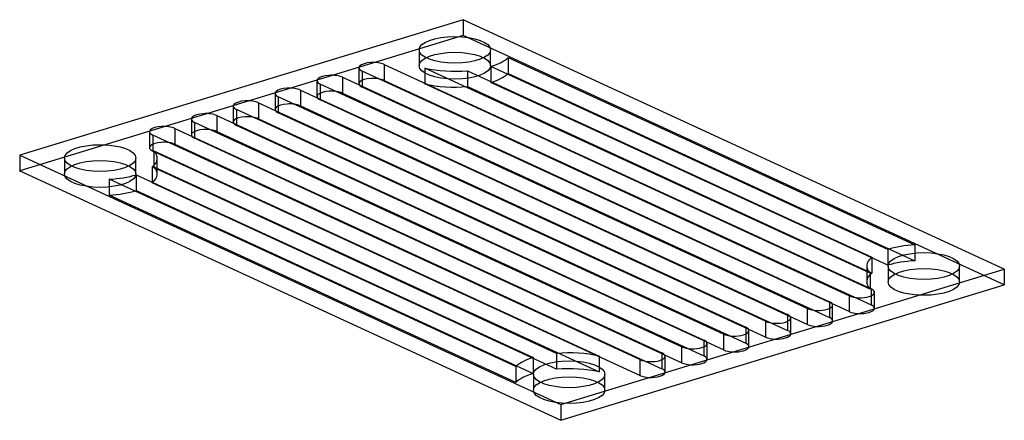
# Model space of a CAD drawing. Extents: x 0 to 172, y -44 to 26.
import ezdxf

# ---------------------------------------------------------------- set-up
doc = ezdxf.new("R2010")
doc.units = 0
doc.layers.add('1', color=7, linetype='CONTINUOUS')
doc.layers.add('61', color=7, linetype='CONTINUOUS')

msp = doc.modelspace()

# ---------------------------------------------------------------- linework, layer by layer
at = {"layer": '1', "color": 252, "linetype": 'CONTINUOUS'}
for p, q in [((77.56046, 26.477743), (0, 2.780565)), ((77.56046, 26.477743), (77.56046, 23.697177)), ((172.243319, -17.19879), (77.56046, 26.477743)), ((77.56046, 23.697177), (0, 0)), ((172.243319, -19.979355), (77.56046, 23.697177)), ((69.866605, 21.196256), (69.866605, 18.415691)), ((82.366605, 18.415691), (82.366605, 21.196256)), ((85.461145, 19.859449), (156.586588, -12.950214)), ((85.461145, 19.859449), (85.461145, 17.078884)), ((59.32726, 18.040494), (59.32726, 15.259929)), ((59.888248, 17.448065), (59.888248, 14.667499)), ((145.102821, -21.860814), (59.888248, 17.448065)), ((63.766271, 18.632924), (63.766271, 15.852358)), ((63.766271, 18.632924), (148.980844, -20.675955)), ((148.775293, -17.937791), (70.866085, 18.001175)), ((70.866085, 18.001175), (70.866085, 15.22061)), ((78.323974, 17.534667), (149.07345, -15.101565)), ((78.323974, 17.534667), (78.323974, 14.754102)), ((151.862892, -13.74497), (82.428795, 18.284487)), ((82.428795, 18.284487), (82.428795, 15.503922)), ((52.002105, 15.802427), (52.002105, 13.021862)), ((56.441116, 16.394857), (56.441116, 13.614292)), ((56.441116, 16.394857), (141.655689, -22.914022)), ((63.766271, 15.852358), (148.980844, -23.456521)), ((151.862892, -16.525535), (82.428795, 15.503922)), ((85.461145, 17.078884), (156.586588, -15.730779)), ((49.115962, 14.15679), (49.115962, 11.376225)), ((49.115962, 14.15679), (134.330535, -25.152089)), ((137.777666, -24.098881), (52.563093, 15.209998)), ((52.563093, 15.209998), (52.563093, 12.429433)), ((145.102821, -24.64138), (59.888248, 14.667499)), ((148.775293, -20.718356), (70.866085, 15.22061)), ((78.323974, 14.754102), (149.07345, -17.882131)), ((44.67695, 13.564361), (44.67695, 10.783795)), ((45.237939, 12.971931), (45.237939, 10.191366)), ((130.452512, -26.336948), (45.237939, 12.971931)), ((137.777666, -26.879446), (52.563093, 12.429433)), ((56.441116, 13.614292), (141.655689, -25.694588)), ((37.351796, 11.326294), (37.351796, 8.545729)), ((123.127357, -28.575015), (37.912784, 10.733865)), ((37.912784, 10.733865), (37.912784, 7.953299)), ((41.790807, 11.918723), (127.00538, -27.390156)), ((41.790807, 11.918723), (41.790807, 9.138158)), ((49.115962, 11.376225), (134.330535, -27.932654)), ((30.026641, 9.088227), (30.026641, 6.307662)), ((34.465653, 9.680657), (119.680226, -29.628222)), ((34.465653, 9.680657), (34.465653, 6.900091)), ((41.790807, 9.138158), (127.00538, -30.170721)), ((130.452512, -29.117513), (45.237939, 10.191366)), ((27.140498, 7.44259), (112.355071, -31.866289)), ((27.140498, 7.44259), (27.140498, 4.662025)), ((30.58763, 8.495798), (30.58763, 5.715232)), ((115.802203, -30.813081), (30.58763, 8.495798)), ((34.465653, 6.900091), (119.680226, -32.408788)), ((123.127357, -31.35558), (37.912784, 7.953299)), ((22.701487, 6.85016), (22.701487, 4.069595)), ((23.262475, 6.257731), (23.262475, 3.477166)), ((108.477048, -33.051148), (23.262475, 6.257731)), ((115.802203, -33.593647), (30.58763, 5.715232)), ((108.477048, -35.831713), (23.262475, 3.477166)), ((23.468026, 3.519567), (23.468026, 0.739001)), ((23.468026, 3.519567), (101.377234, -32.419399)), ((27.140498, 4.662025), (112.355071, -34.646854)), ((0, 2.780565), (0, 0)), ((0, 2.780565), (94.682859, -40.895967)), ((7.818237, 2.238514), (7.818237, -0.542051)), ((20.318237, -0.542051), (20.318237, 2.238514)), ((24.068237, -0.542051), (24.068237, 2.238514)), ((0, 0), (94.682859, -43.676532)), ((23.169869, 0.683341), (23.169869, -2.097224)), ((93.919345, -31.952891), (23.169869, 0.683341)), ((23.468026, 0.739001), (101.377234, -35.199965)), ((15.656731, -1.46801), (15.656731, -4.248576)), ((86.782174, -34.277673), (15.656731, -1.46801)), ((20.380427, -0.673255), (89.814524, -32.702712)), ((20.380427, -0.673255), (20.380427, -3.45382)), ((93.919345, -34.733457), (23.169869, -2.097224)), ((86.782174, -37.058239), (15.656731, -4.248576)), ((20.380427, -3.45382), (89.814524, -35.483277)), ((151.862892, -13.74497), (151.862892, -16.525535)), ((156.586588, -12.950214), (156.586588, -15.730779)), ((149.07345, -15.101565), (149.07345, -17.882131)), ((94.682859, -40.895967), (172.243319, -17.19879)), ((148.175082, -16.656739), (148.175082, -19.437304)), ((151.925082, -16.656739), (151.925082, -19.437304)), ((164.425082, -19.437304), (164.425082, -16.656739)), ((172.243319, -17.19879), (172.243319, -19.979355)), ((148.775293, -17.937791), (148.775293, -20.718356)), ((94.682859, -43.676532), (172.243319, -19.979355)), ((145.102821, -21.860814), (145.102821, -24.64138)), ((148.980844, -20.675955), (148.980844, -23.456521)), ((149.541832, -24.04895), (149.541832, -21.268385)), ((137.777666, -24.098881), (137.777666, -26.879446)), ((141.655689, -22.914022), (141.655689, -25.694588)), ((142.216678, -26.287017), (142.216678, -23.506452)), ((134.330535, -25.152089), (134.330535, -27.932654)), ((134.891523, -28.525084), (134.891523, -25.744518)), ((127.00538, -27.390156), (127.00538, -30.170721)), ((130.452512, -26.336948), (130.452512, -29.117513)), ((123.127357, -28.575015), (123.127357, -31.35558)), ((127.566369, -30.76315), (127.566369, -27.982585)), ((115.802203, -30.813081), (115.802203, -33.593647)), ((119.680226, -29.628222), (119.680226, -32.408788)), ((120.241214, -33.001217), (120.241214, -30.220652)), ((89.814524, -32.702712), (89.814524, -35.483277)), ((93.919345, -31.952891), (93.919345, -34.733457)), ((101.377234, -32.419399), (101.377234, -35.199965)), ((112.355071, -31.866289), (112.355071, -34.646854)), ((112.91606, -35.239284), (112.91606, -32.458719)), ((86.782174, -34.277673), (86.782174, -37.058239)), ((108.477048, -33.051148), (108.477048, -35.831713)), ((89.876714, -35.61448), (89.876714, -38.395046)), ((102.376714, -38.395046), (102.376714, -35.61448)), ((94.682859, -40.895967), (94.682859, -43.676532))]:
    msp.add_line(p, q, dxfattribs=at)
for centre in [(76.116605, 21.196256), (76.116605, 18.415691), (14.068237, 2.238514), (14.068237, -0.542051), (158.175082, -16.656739), (158.175082, -19.437304), (96.126714, -35.61448), (96.126714, -38.395046)]:
    msp.add_ellipse(centre, major_axis=(-6.25, 0), ratio=0.375419, dxfattribs=at)
for centre, major_axis, start_param, end_param in [((61.82726, 18.040494), (2.5, 0), 0.683123961, 3.8247166146), ((76.116605, 21.196256), (-10, 0), 2.2539202878, 2.7775190634), ((76.116605, 21.196256), (-10, 0), 1.0180201194, 1.7933662961), ((54.502105, 15.802427), (2.5, 0), 0.683123961, 3.8247166146), ((61.82726, 15.259929), (2.5, 0), 0.683123961, 3.8247166146), ((76.116605, 18.415691), (-10, 0), 2.2539202878, 2.7775190634), ((47.17695, 13.564361), (2.5, 0), 0.683123961, 3.8247166146), ((54.502105, 13.021862), (2.5, 0), 0.683123961, 3.8247166146), ((76.116605, 18.415691), (-10, 0), 1.0180201194, 1.7933662961), ((39.851796, 11.326294), (2.5, 0), 0.683123961, 3.8247166146), ((47.17695, 10.783795), (2.5, 0), 0.683123961, 3.8247166146), ((32.526641, 9.088227), (2.5, 0), 0.683123961, 3.8247166146), ((39.851796, 8.545729), (2.5, 0), 0.683123961, 3.8247166146), ((25.201487, 6.85016), (2.5, 0), 0.683123961, 3.8247166146), ((32.526641, 6.307662), (2.5, 0), 0.683123961, 3.8247166146), ((25.201487, 4.069595), (2.5, 0), 0.683123961, 3.8247166146), ((14.068237, 2.238514), (-10, 0), 2.7144742794, 3.4898204561), ((14.068237, -0.542051), (-10, 0), 2.7144742794, 3.4898204561), ((14.068237, 2.238514), (-10, 0), 1.7303215122, 2.2539202878), ((14.068237, -0.542051), (-10, 0), 1.7303215122, 2.2539202878), ((158.175082, -16.656739), (-10, 0), 4.8719141657, 5.3955129413), ((158.175082, -16.656739), (-10, 0), 5.856066933, 6.6314131097), ((158.175082, -19.437304), (-10, 0), 4.8719141657, 5.3955129413), ((158.175082, -19.437304), (-10, 0), 5.856066933, 6.6314131097), ((147.041832, -21.268385), (2.5, 0), 3.8247166146, 6.9663092681), ((139.716678, -23.506452), (2.5, 0), 3.8247166146, 6.9663092681), ((147.041832, -24.04895), (2.5, 0), 3.8247166146, 6.9663092681), ((132.391523, -25.744518), (2.5, 0), 3.8247166146, 6.9663092681), ((139.716678, -26.287017), (2.5, 0), 3.8247166146, 6.9663092681), ((125.066369, -27.982585), (2.5, 0), 3.8247166146, 6.9663092681), ((132.391523, -28.525084), (2.5, 0), 3.8247166146, 6.9663092681), ((117.741214, -30.220652), (2.5, 0), 3.8247166146, 6.9663092681), ((125.066369, -30.76315), (2.5, 0), 3.8247166146, 6.9663092681), ((96.126714, -35.61448), (-10, 0), 5.3955129413, 5.9191117169), ((96.126714, -35.61448), (-10, 0), 4.159612773, 4.9349589497), ((110.41606, -32.458719), (2.5, 0), 3.8247166146, 6.9663092681), ((117.741214, -33.001217), (2.5, 0), 3.8247166146, 6.9663092681), ((96.126714, -38.395046), (-10, 0), 5.3955129413, 5.9191117169), ((96.126714, -38.395046), (-10, 0), 4.159612773, 4.9349589497), ((110.41606, -35.239284), (2.5, 0), 3.8247166146, 6.9663092681)]:
    msp.add_ellipse(centre, major_axis=major_axis, ratio=0.375419, start_param=start_param, end_param=end_param, dxfattribs=at)
at = {"layer": '61', "color": 43, "linetype": 'CONTINUOUS'}
msp.add_point((0, 0), dxfattribs=at)

doc.saveas('drawing.dxf')
